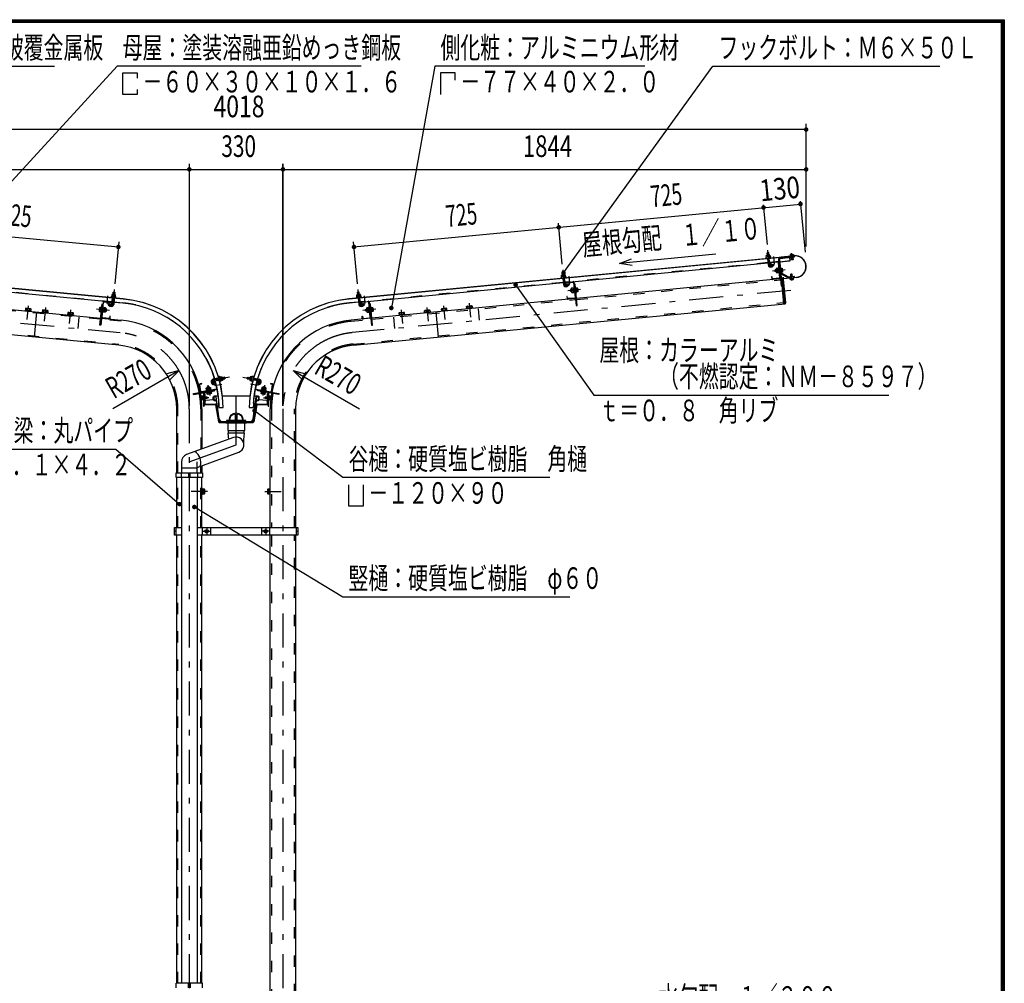
# Model space of a CAD drawing. Extents: x -21515 to 40927, y 700 to 28840.
# Drawn here: x 28735 to 40880, y 16961 to 28840 of the extents above; entities that cross this region are included whole.
import ezdxf
from ezdxf.enums import TextEntityAlignment as Align

# ---------------------------------------------------------------- set-up
doc = ezdxf.new("R2010")
doc.units = 0
doc.header["$LTSCALE"] = 70
doc.header["$MEASUREMENT"] = 0
doc.linetypes.add('CENTER2', pattern=[24, 12, -5, 2, -5])
doc.linetypes.add('DASHED2', pattern=[10, 4, -6])
for name, color, linetype in [('2-02BOLD', 7, 'CONTINUOUS'), ('2-12HIDDEN', 7, 'CONTINUOUS'), ('2-22CENTER', 7, 'CONTINUOUS'), ('2-42THIN', 7, 'CONTINUOUS'), ('2-52DIM', 7, 'CONTINUOUS'), ('F-F1PAPER', 7, 'CONTINUOUS')]:
    doc.layers.add(name, color=color, linetype=linetype)
doc.styles.get("Standard").update_dxf_attribs({"font": 'txt.shx', "bigfont": 'extfont.shx'})

msp = doc.modelspace()

# ---------------------------------------------------------------- linework, layer by layer
at = {"layer": '2-02BOLD', "color": 7, "linetype": 'Continuous', "ltscale": 0.5}
for p, q in [((30013, 25399), (24520, 25927)), ((24578, 25920), (30013, 25397)), ((32797, 25399), (38290, 25927)), ((38232, 25920), (32797, 25397)), ((37974, 25968), (37953, 25966)), ((37955, 25933), (37957, 25915)), ((37960, 25894), (37967, 25817)), ((37980, 25917), (37978, 25935)), ((37988, 25819), (37981, 25896)), ((38106, 25886), (38158, 25338)), ((38121, 25726), (38106, 25886)), ((38232, 25917), (38232, 25922)), ((38249, 25931), (38248, 25943)), ((38249, 25918), (38249, 25924)), ((38253, 25882), (38251, 25907)), ((38269, 25933), (38268, 25945)), ((38270, 25926), (38270, 25921)), ((35460, 25602), (37965, 25843)), ((37964, 25856), (37985, 25858)), ((37986, 25845), (38097, 25856)), ((38087, 25850), (38004, 25842)), ((38058, 25759), (38061, 25732)), ((38087, 25775), (38067, 25773)), ((38068, 25759), (38088, 25761)), ((38089, 25755), (38096, 25749)), ((38097, 25742), (38089, 25748)), ((38111, 25658), (38093, 25845)), ((38099, 25779), (38093, 25779)), ((38101, 25821), (38112, 25822)), ((38140, 25766), (38123, 25765)), ((35427, 25722), (35430, 25692)), ((35430, 25690), (35431, 25672)), ((35434, 25651), (35442, 25574)), ((35454, 25674), (35452, 25692)), ((35462, 25576), (35455, 25653)), ((38117, 25647), (35603, 25405)), ((38106, 25652), (38023, 25644)), ((38091, 25735), (38070, 25733)), ((38099, 25722), (38092, 25721)), ((38123, 25709), (38217, 25658)), ((38222, 25668), (38124, 25721)), ((38125, 25739), (38142, 25740)), ((38158, 25649), (38315, 25664)), ((38315, 25662), (38158, 25647)), ((38248, 25650), (38249, 25638)), ((38268, 25652), (38269, 25640)), ((29876, 25359), (27371, 25600)), ((32934, 25359), (35439, 25600)), ((35438, 25613), (35459, 25615)), ((35476, 25569), (35474, 25592)), ((35479, 25598), (35561, 25606)), ((35511, 25568), (35489, 25552)), ((35542, 25516), (35562, 25518)), ((35563, 25512), (35570, 25506)), ((35567, 25601), (35585, 25415)), ((35586, 25579), (35575, 25578)), ((35614, 25523), (35597, 25522)), ((27218, 25404), (29733, 25162)), ((29873, 25333), (29881, 25410)), ((29882, 25431), (29883, 25449)), ((29901, 25408), (29894, 25331)), ((29906, 25447), (29904, 25429)), ((32901, 25479), (32904, 25448)), ((32904, 25447), (32905, 25429)), ((32908, 25408), (32916, 25331)), ((32928, 25431), (32926, 25449)), ((32937, 25333), (32929, 25410)), ((35592, 25404), (33077, 25162)), ((35580, 25408), (35498, 25401)), ((35542, 25489), (35535, 25488)), ((35565, 25492), (35545, 25490)), ((35571, 25499), (35564, 25505)), ((35566, 25478), (35573, 25479)), ((35573, 25476), (35579, 25477)), ((35600, 25495), (35616, 25497)), ((28807, 25279), (28805, 25258)), ((28824, 25278), (28822, 25257)), ((28856, 25253), (28858, 25275)), ((29722, 25280), (29738, 25278)), ((29750, 25336), (29761, 25335)), ((29751, 25171), (29769, 25358)), ((29773, 25269), (29765, 25263)), ((29773, 25275), (29794, 25273)), ((29775, 25363), (29857, 25355)), ((29795, 25286), (29775, 25288)), ((29898, 25370), (29877, 25372)), ((30008, 25346), (29897, 25357)), ((32913, 25357), (32802, 25346)), ((32912, 25370), (32933, 25372)), ((33035, 25363), (32953, 25355)), ((32963, 25309), (32986, 25325)), ((33007, 25273), (33014, 25274)), ((33016, 25273), (33036, 25275)), ((33037, 25269), (33045, 25263)), ((33059, 25171), (33041, 25358)), ((33060, 25336), (33049, 25335)), ((33071, 25278), (33088, 25280)), ((33954, 25253), (33952, 25275)), ((33986, 25278), (33988, 25257)), ((34005, 25258), (34003, 25279)), ((34267, 25283), (34265, 25305)), ((34300, 25308), (34302, 25287)), ((34317, 25310), (34319, 25288)), ((34321, 25289), (34322, 25282)), ((28802, 25258), (28802, 25251)), ((28943, 25238), (28913, 24927)), ((29031, 25236), (29033, 25258)), ((29067, 25254), (29065, 25233)), ((29325, 25208), (29324, 25201)), ((29329, 25229), (29327, 25208)), ((29346, 25228), (29344, 25206)), ((29379, 25203), (29381, 25224)), ((29736, 25252), (29719, 25254)), ((29744, 25161), (29988, 25137)), ((29838, 25157), (29756, 25165)), ((29762, 25233), (29757, 25234)), ((29769, 25235), (29762, 25235)), ((29772, 25262), (29764, 25256)), ((29771, 25249), (29791, 25247)), ((29793, 25246), (29800, 25245)), ((33066, 25161), (32822, 25137)), ((32972, 25157), (33054, 25165)), ((33039, 25249), (33019, 25247)), ((33038, 25262), (33045, 25256)), ((33075, 25236), (33070, 25235)), ((33091, 25254), (33074, 25252)), ((33092, 25241), (33075, 25239)), ((33412, 25201), (33412, 25194)), ((33431, 25203), (33429, 25224)), ((33463, 25228), (33465, 25206)), ((33482, 25208), (33480, 25229)), ((33743, 25254), (33745, 25233)), ((33779, 25236), (33777, 25258)), ((33867, 25238), (33897, 24927)), ((33934, 25251), (33935, 25244)), ((31190, 24421), (31122, 24409)), ((31170, 24394), (31166, 24417)), ((31230, 24428), (31212, 24425)), ((31262, 24433), (31232, 24427)), ((31544, 24412), (31547, 24433)), ((31580, 24428), (31597, 24425)), ((31620, 24421), (31688, 24409)), ((31640, 24394), (31644, 24417)), ((30949, 24338), (30964, 24256)), ((30969, 24257), (30955, 24339)), ((30959, 24345), (30983, 24349)), ((31048, 24299), (31051, 24279)), ((31077, 24283), (31074, 24303)), ((31144, 24378), (31121, 24373)), ((31126, 24386), (31196, 24398)), ((31165, 24292), (31151, 24372)), ((31216, 24402), (31234, 24405)), ((31593, 24402), (31576, 24405)), ((31684, 24386), (31613, 24398)), ((31659, 24372), (31645, 24292)), ((31666, 24378), (31689, 24373)), ((31732, 24283), (31736, 24303)), ((31762, 24299), (31758, 24279)), ((31827, 24349), (31850, 24345)), ((31840, 24257), (31855, 24339)), ((31860, 24338), (31846, 24256)), ((31161, 24285), (30976, 24253)), ((30996, 24201), (30984, 24201)), ((30984, 24190), (30996, 24190)), ((30996, 24170), (30984, 24170)), ((31009, 24075), (31009, 24241)), ((31017, 24233), (31009, 24233)), ((31017, 24233), (31017, 24103)), ((31017, 24191), (31045, 24191)), ((31045, 24170), (31017, 24170)), ((31041, 24241), (31040, 24247)), ((31048, 24225), (31045, 24242)), ((31060, 24228), (31058, 24244)), ((31059, 24273), (31064, 24281)), ((31071, 24282), (31066, 24274)), ((31083, 24249), (31086, 24232)), ((31123, 24154), (31123, 24189)), ((31128, 24189), (31128, 24154)), ((31184, 24198), (31132, 24198)), ((31132, 24193), (31150, 24193)), ((31154, 24190), (31159, 24155)), ((31195, 23918), (31159, 24190)), ((31573, 24198), (31237, 24198)), ((31614, 23918), (31651, 24190)), ((31678, 24198), (31626, 24198)), ((31649, 24285), (31834, 24253)), ((31656, 24190), (31651, 24155)), ((31659, 24193), (31678, 24193)), ((31681, 24189), (31681, 24154)), ((31687, 24154), (31687, 24189)), ((31726, 24249), (31723, 24232)), ((31738, 24282), (31744, 24274)), ((31751, 24273), (31745, 24281)), ((31752, 24244), (31749, 24228)), ((31765, 24191), (31792, 24191)), ((31769, 24241), (31770, 24247)), ((31808, 24075), (31808, 24240)), ((31814, 24190), (31826, 24190)), ((31826, 24170), (31814, 24170)), ((30996, 24158), (31001, 24158)), ((31019, 24101), (31148, 24101)), ((31148, 24093), (31019, 24093)), ((31123, 24153), (31031, 24145)), ((31155, 24151), (31132, 24151)), ((31132, 24145), (31157, 24145)), ((31150, 24091), (31187, 23883)), ((31195, 23884), (31158, 24093)), ((31160, 24142), (31193, 23898)), ((31193, 24059), (31246, 24059)), ((31564, 24059), (31617, 24059)), ((31615, 23884), (31652, 24093)), ((31650, 24142), (31617, 23898)), ((31660, 24091), (31623, 23883)), ((31653, 24145), (31678, 24145)), ((31678, 24151), (31655, 24151)), ((31662, 24101), (31791, 24101)), ((31791, 24093), (31662, 24093)), ((31779, 24145), (31687, 24153)), ((30671, 23254), (30671, 24041)), ((30983, 24041), (30983, 23548)), ((31391, 23968), (31391, 23909)), ((31419, 23909), (31419, 23968)), ((31826, 22578), (31826, 24041)), ((32138, 24041), (32138, 22578)), ((31613, 23883), (31196, 23883)), ((31196, 23875), (31279, 23875)), ((31230, 23888), (31580, 23888)), ((31279, 23883), (31279, 23872)), ((31300, 23872), (31300, 23777)), ((31524, 23888), (31524, 23899)), ((31524, 23888), (31524, 23899)), ((31531, 23875), (31613, 23875)), ((31372, 23689), (30794, 23479)), ((31309, 23743), (31309, 23777)), ((31501, 23777), (31501, 23743)), ((30924, 23321), (31438, 23508)), ((30731, 23389), (30731, 23254)), ((30924, 23254), (30924, 23389)), ((30983, 23343), (30983, 23254)), ((30671, 22578), (30671, 23198)), ((30726, 23254), (30726, 23198)), ((30924, 23310), (30731, 23310)), ((30731, 23198), (30731, 16961)), ((30817, 23254), (30817, 23198)), ((30817, 23226), (30838, 23226)), ((30838, 23198), (30838, 23254)), ((30924, 23198), (30924, 16961)), ((30929, 23254), (30929, 23198)), ((30983, 22578), (30983, 23198)), ((30990, 22986), (30983, 22986)), ((30990, 23040), (31012, 23040)), ((31012, 23006), (30990, 23006)), ((31012, 22989), (30990, 22989)), ((31798, 23057), (31819, 23057)), ((31798, 23040), (31819, 23040)), ((31819, 23006), (31798, 23006)), ((31819, 23060), (31826, 23060)), ((30666, 22533), (30645, 22533)), ((30666, 22487), (30666, 22578)), ((30671, 16961), (30671, 22487)), ((30983, 16961), (30983, 22487)), ((30989, 22487), (30989, 22578)), ((31094, 22487), (31094, 22578)), ((31716, 22578), (31716, 22487)), ((31821, 22487), (31821, 22578)), ((31826, 15764), (31826, 22487)), ((32138, 22487), (32138, 15764)), ((32144, 22578), (32144, 22487)), ((32144, 22533), (32165, 22533)), ((30817, 16905), (30817, 16961)), ((30838, 16961), (30838, 16905))]:
    msp.add_line(p, q, dxfattribs=at)
at = {"layer": '2-02BOLD', "color": 7, "linetype": 'Continuous'}
for p, q in [((30989, 16961), (30666, 16961)), ((30666, 16905), (30666, 16961)), ((30989, 16905), (30989, 16961))]:
    msp.add_line(p, q, dxfattribs=at)
for points in [[(37996, 25919), (37997, 25913), (37941, 25908), (37941, 25914), (37996, 25919)], [(37946, 25914), (37944, 25932), (37947, 25934), (37986, 25938), (37989, 25936), (37991, 25918)], [(37977, 25937), (37974, 25968), (37972, 25969), (37955, 25967), (37953, 25966), (37956, 25935)], [(38094, 25885), (38126, 25560), (38137, 25561)], [(38109, 25856), (38237, 25868), (38233, 25906)], [(38111, 25905), (38288, 25922), (38289, 25911), (38112, 25894)], [(38290, 25929), (38127, 25914), (38127, 25912)], [(38240, 25944), (38237, 25942), (38239, 25930)], [(38237, 25930), (38237, 25924), (38281, 25928), (38281, 25934), (38237, 25930)], [(38240, 25944), (38274, 25947), (38278, 25946), (38279, 25934)], [(38271, 25909), (38274, 25884), (38271, 25880), (38257, 25879), (38253, 25882), (38274, 25884)], [(37999, 25836), (38002, 25812), (37996, 25811), (37994, 25835)], [(38003, 25813), (38025, 25828), (38037, 25811), (38015, 25795)], [(38068, 25732), (38061, 25732), (38055, 25736), (38054, 25754), (38058, 25759), (38065, 25760)], [(38067, 25773), (38065, 25768), (38069, 25724), (38072, 25720), (38092, 25722)], [(38092, 25721), (38087, 25776), (38094, 25776)], [(38093, 25779), (38099, 25719), (38105, 25720)], [(38121, 25722), (38127, 25722), (38121, 25781), (38116, 25781)], [(38122, 25778), (38138, 25779), (38141, 25776), (38145, 25732), (38143, 25727), (38127, 25726)], [(29958, 24827), (24634, 25339), (24664, 25650), (24681, 25648)], [(32852, 24827), (38176, 25339), (38146, 25650), (38129, 25648)], [(35470, 25676), (35471, 25670), (35415, 25665), (35415, 25670), (35470, 25676)], [(35420, 25671), (35418, 25689), (35421, 25691), (35460, 25694), (35463, 25693), (35465, 25675)], [(35451, 25694), (35448, 25724), (35427, 25722), (35429, 25724), (35446, 25726), (35448, 25724)], [(38017, 25649), (38015, 25672), (38009, 25672), (38012, 25648)], [(38176, 25339), (38185, 25351), (38157, 25640), (38146, 25650)], [(38152, 25652), (38151, 25668), (38152, 25668), (38154, 25652)], [(38228, 25656), (38292, 25662), (38291, 25674), (38226, 25667)], [(38236, 25649), (38235, 25655), (38279, 25659), (38279, 25653), (38236, 25649)], [(38242, 25636), (38239, 25637), (38238, 25649)], [(38242, 25636), (38276, 25639), (38279, 25641), (38278, 25653)], [(38266, 25671), (38263, 25701), (38260, 25704), (38246, 25703), (38243, 25699)], [(38263, 25701), (38243, 25699), (38245, 25669)], [(35468, 25592), (35470, 25568), (35476, 25569)], [(35477, 25569), (35499, 25585), (35511, 25568)], [(35530, 25493), (35528, 25511), (35533, 25516)], [(35530, 25493), (35535, 25488), (35533, 25516), (35540, 25517)], [(35561, 25531), (35541, 25529), (35539, 25525)], [(35539, 25525), (35543, 25481), (35546, 25477), (35566, 25479)], [(35568, 25533), (35561, 25532), (35566, 25478)], [(35573, 25476), (35568, 25535), (35573, 25536)], [(35572, 25602), (35600, 25317), (35611, 25318), (35586, 25579)], [(35596, 25478), (35601, 25479), (35595, 25538), (35590, 25538)], [(35596, 25535), (35613, 25536), (35615, 25532), (35620, 25488), (35618, 25484), (35601, 25482)], [(29865, 25432), (29865, 25427), (29920, 25422), (29921, 25427), (29865, 25432)], [(29916, 25428), (29917, 25445), (29914, 25448), (29875, 25451), (29872, 25450), (29870, 25432)], [(29884, 25450), (29887, 25481), (29908, 25479), (29905, 25448)], [(29887, 25481), (29889, 25483), (29907, 25481), (29908, 25479)], [(32945, 25432), (32889, 25427), (32889, 25422), (32945, 25427), (32945, 25432)], [(32894, 25428), (32892, 25445), (32895, 25448), (32934, 25451), (32938, 25450), (32939, 25432)], [(32925, 25450), (32922, 25481), (32920, 25483), (32903, 25481), (32901, 25479), (32922, 25481)], [(35492, 25406), (35489, 25429), (35484, 25429), (35486, 25405)], [(28873, 25252), (28875, 25273), (28870, 25277), (28812, 25282), (28807, 25279)], [(29740, 25291), (29723, 25293), (29720, 25289), (29716, 25245), (29718, 25241), (29735, 25239)], [(29763, 25359), (29736, 25074), (29724, 25075), (29750, 25336)], [(29740, 25235), (29734, 25236), (29740, 25295), (29746, 25294)], [(29762, 25233), (29768, 25292), (29762, 25293)], [(29768, 25290), (29775, 25289), (29769, 25235)], [(29795, 25286), (29797, 25282), (29793, 25238), (29790, 25234), (29770, 25236)], [(29796, 25274), (29803, 25273), (29800, 25245), (29806, 25250), (29808, 25267), (29803, 25273)], [(29859, 25326), (29836, 25342), (29824, 25325), (29846, 25309)], [(29862, 25349), (29860, 25325), (29865, 25325), (29868, 25349)], [(32948, 25349), (32950, 25325), (32944, 25325), (32942, 25349)], [(32986, 25325), (32973, 25342), (32951, 25326)], [(33016, 25246), (33009, 25245), (33004, 25250), (33002, 25267), (33007, 25273), (33009, 25245)], [(33035, 25288), (33015, 25286), (33013, 25282), (33017, 25238), (33020, 25234), (33040, 25236)], [(33047, 25235), (33040, 25235), (33035, 25289), (33042, 25290)], [(33047, 25293), (33042, 25292), (33048, 25233), (33053, 25234)], [(33047, 25359), (33074, 25074), (33085, 25075), (33060, 25336)], [(33075, 25236), (33070, 25295), (33064, 25294)], [(33070, 25291), (33087, 25293), (33090, 25289), (33094, 25245), (33092, 25241)], [(34003, 25279), (33997, 25282), (33940, 25277), (33935, 25273), (33937, 25252)], [(34250, 25282), (34248, 25303), (34253, 25307), (34311, 25312), (34317, 25310)], [(34321, 25289), (34248, 25282), (34249, 25275)], [(28802, 25258), (28875, 25251), (28875, 25244)], [(29011, 25231), (29011, 25238), (29085, 25231), (29084, 25224)], [(29082, 25232), (29084, 25253), (29079, 25256), (29022, 25262), (29016, 25259), (29014, 25238)], [(29325, 25208), (29398, 25201), (29397, 25194)], [(29396, 25201), (29398, 25223), (29393, 25226), (29335, 25232), (29329, 25229)], [(29850, 25162), (29852, 25186), (29846, 25186), (29844, 25162)], [(32960, 25162), (32958, 25186), (32963, 25186), (32966, 25162)], [(33480, 25229), (33475, 25232), (33417, 25226), (33412, 25223), (33414, 25201)], [(33412, 25201), (33485, 25208), (33486, 25201)], [(33799, 25231), (33798, 25238), (33725, 25231), (33726, 25224)], [(33728, 25232), (33726, 25253), (33731, 25256), (33788, 25262), (33794, 25259), (33796, 25238)], [(33934, 25251), (34007, 25258), (34008, 25251)], [(31219, 24386), (31214, 24385), (31204, 24440), (31209, 24441), (31219, 24386)], [(31210, 24436), (31228, 24439), (31230, 24436), (31237, 24397), (31236, 24394), (31218, 24391)], [(31236, 24406), (31266, 24412), (31267, 24414), (31264, 24431), (31262, 24433), (31266, 24412)], [(31574, 24406), (31544, 24412), (31542, 24414), (31545, 24431), (31547, 24433), (31578, 24427)], [(31599, 24436), (31582, 24439), (31579, 24436), (31573, 24397), (31574, 24394), (31591, 24391)], [(31591, 24386), (31596, 24385), (31606, 24440), (31600, 24441), (31591, 24386)], [(30983, 24349), (30982, 24355), (30959, 24351)], [(31039, 24276), (31035, 24296), (31039, 24300), (31082, 24307), (31087, 24306), (31090, 24286)], [(31073, 24313), (31067, 24317), (31050, 24314), (31045, 24308)], [(31074, 24306), (31073, 24313), (31045, 24308), (31047, 24301)], [(31121, 24373), (31139, 24352), (31121, 24337), (31103, 24358)], [(31121, 24373), (31120, 24379), (31143, 24383)], [(31689, 24373), (31690, 24379), (31666, 24383)], [(31707, 24358), (31689, 24337), (31671, 24352), (31689, 24373)], [(31771, 24276), (31775, 24296), (31771, 24300), (31728, 24307), (31723, 24306), (31719, 24286)], [(31736, 24306), (31737, 24313), (31764, 24308), (31763, 24301)], [(31737, 24313), (31743, 24317), (31760, 24314), (31764, 24308)], [(31851, 24351), (31828, 24355), (31827, 24349)], [(30880, 24219), (30878, 24230), (31162, 24280)], [(30880, 24219), (31138, 24264), (31137, 24275)], [(30984, 24201), (30982, 24197), (30982, 24163), (30984, 24160), (30996, 24160)], [(30996, 24158), (30996, 24202), (31001, 24202)], [(31001, 24240), (31001, 24075), (31009, 24075)], [(31037, 24263), (31036, 24269), (31095, 24279), (31096, 24274)], [(31093, 24279), (31091, 24286), (31038, 24276), (31039, 24269)], [(31041, 24241), (31100, 24252), (31099, 24257)], [(31045, 24191), (31045, 24170), (31048, 24173), (31048, 24187), (31045, 24191)], [(31096, 24251), (31099, 24235), (31096, 24231), (31052, 24224), (31048, 24225)], [(31648, 24280), (31932, 24230), (31930, 24219), (31671, 24264), (31673, 24275)], [(31769, 24241), (31710, 24252), (31711, 24257)], [(31713, 24251), (31710, 24235), (31714, 24231), (31758, 24224)], [(31772, 24263), (31773, 24269), (31715, 24279), (31714, 24274)], [(31717, 24279), (31718, 24286), (31772, 24276), (31771, 24269)], [(31758, 24224), (31762, 24225), (31765, 24242)], [(31792, 24170), (31765, 24170), (31765, 24191), (31762, 24187), (31762, 24173), (31765, 24170)], [(31792, 24103), (31792, 24233), (31800, 24233)], [(31800, 24241), (31800, 24075), (31808, 24075)], [(31808, 24202), (31814, 24202), (31814, 24158), (31808, 24158)], [(31814, 24160), (31826, 24160), (31828, 24163), (31828, 24197), (31826, 24201), (31814, 24201)], [(31279, 23872), (31531, 23872), (31531, 23883)], [(31524, 23899), (31286, 23899), (31286, 23888)], [(31300, 23777), (31510, 23777), (31510, 23872)], [(31501, 23599), (31501, 23666), (31508, 23743), (31302, 23743), (31309, 23666)], [(30989, 23254), (30989, 23198), (30666, 23198), (30666, 23254), (30989, 23254)], [(30990, 22986), (30990, 23060), (30983, 23060)], [(30990, 23057), (31012, 23057), (31015, 23052), (31015, 22994), (31012, 22989)], [(31819, 22989), (31798, 22989), (31795, 22994), (31795, 23052), (31798, 23057)], [(31819, 23060), (31819, 22986), (31826, 22986)], [(30731, 22487), (30645, 22487), (30645, 22578), (30731, 22578)], [(30924, 22578), (32165, 22578), (32165, 22487), (30924, 22487)], [(31023, 22523), (31041, 22513), (31058, 22523), (31058, 22543), (31041, 22553), (31023, 22543), (31023, 22523)], [(31786, 22543), (31769, 22553), (31751, 22543), (31751, 22523), (31769, 22513), (31786, 22523), (31786, 22543)]]:
    msp.add_lwpolyline(points, dxfattribs=at)
for centre, radius in [((31041, 22533), 21.9), ((31041, 22533), 17.2), ((31769, 22533), 21.9), ((31769, 22533), 17.2)]:
    msp.add_circle(centre, radius, dxfattribs=at)
for centre, radius, start, end in [((37945, 25901), 7, 95.4994, 275.4994), ((37950, 25924), 10.1, 61.1158, 121.1158), ((37970, 25898), 37.6, 77.912, 113.088), ((37984, 25927), 10.1, 69.8843, 129.8843), ((37994, 25906), 7, 275.5002, 455.5002), ((38113, 25887), 18.2, 95.5, 185.5), ((38113, 25887), 7, 95.5, 185.5), ((38243, 25936), 8.11, 56.9164, 95.4478), ((38260, 25916), 29.8, 75.6187, 115.2792), ((38273, 25939), 8.11, 95.4478, 133.9941), ((38302, 25796), 134, 275.5, 455.5), ((38302, 25796), 132, 275.5, 455.5), ((37997, 25820), 30.2, 185.5, 305.5), ((37997, 25820), 9.19, 185.5, 305.5), ((38005, 25836), 11.2, 95.4988, 185.4986), ((38005, 25836), 5.6, 95.4988, 185.4908), ((38075, 25767), 10.1, 185.5009, 226.2278), ((38103, 25750), 36.6, 164.4755, 206.5264), ((38087, 25844), 11.2, 5.5027, 95.5027), ((38087, 25844), 5.6, 5.5027, 95.5027), ((38131, 25772), 10.1, 324.7741, 365.5009), ((38107, 25750), 36.6, 344.4755, 386.5264), ((35419, 25658), 7, 95.4994, 275.4994), ((35425, 25681), 10.1, 61.1158, 121.1158), ((35444, 25655), 37.6, 77.912, 113.088), ((35459, 25684), 10.1, 69.8843, 129.8843), ((35468, 25663), 7, 275.5002, 455.5002), ((38023, 25649), 11.2, 185.4979, 275.5005), ((38023, 25649), 5.6, 185.4908, 275.5005), ((38079, 25728), 10.1, 144.7741, 185.5009), ((38105, 25657), 5.6, 275.5116, 365.5027), ((38105, 25657), 11.2, 275.5116, 365.5027), ((38127, 25726), 6.3, 226.241, 241.794), ((38135, 25733), 10.1, 5.5009, 46.2278), ((38157, 25652), 5.25, 185.5, 275.5), ((38157, 25652), 3.5, 185.5, 275.5), ((38226, 25674), 18.2, 241.8121, 275.5), ((38226, 25674), 7, 241.8155, 275.5), ((38243, 25644), 8.11, 275.4478, 313.9941), ((38256, 25667), 29.8, 255.6187, 295.2792), ((38273, 25647), 8.11, 236.9164, 275.4478), ((35472, 25577), 30.2, 185.5, 305.5), ((35472, 25577), 9.19, 185.5, 305.5), ((35479, 25593), 11.2, 95.4988, 185.4986), ((35479, 25593), 5.6, 95.4988, 185.4908), ((35549, 25524), 10.1, 185.5009, 226.2278), ((35577, 25506), 36.6, 164.4755, 206.5264), ((35561, 25601), 11.2, 5.5027, 95.5027), ((35561, 25601), 5.6, 5.5027, 95.5027), ((35606, 25529), 10.1, 324.7741, 365.5009), ((35581, 25507), 36.6, 344.4755, 386.5264), ((29867, 25420), 7, 84.4998, 264.4998), ((29877, 25441), 10.1, 50.1157, 110.1157), ((29891, 25412), 37.6, 66.912, 102.088), ((29911, 25438), 10.1, 58.8842, 118.8842), ((29916, 25415), 7, 264.5006, 444.5006), ((29882, 24041), 1363, 0.73, 84.5), ((29882, 24041), 1362, 0.7309, 84.5), ((32927, 24041), 1363, 95.5, 179.27), ((32927, 24041), 1362, 95.5, 179.2691), ((32894, 25415), 7, 95.4994, 275.4994), ((32899, 25438), 10.1, 61.1158, 121.1158), ((32918, 25412), 37.6, 77.912, 113.088), ((32933, 25441), 10.1, 69.8843, 129.8843), ((32942, 25420), 7, 275.5002, 455.5002), ((35497, 25406), 11.2, 185.4979, 275.5005), ((35497, 25406), 5.6, 185.4908, 275.5005), ((35553, 25484), 10.1, 144.7741, 185.5009), ((35579, 25414), 5.6, 275.5116, 365.5027), ((35579, 25414), 11.2, 275.5116, 365.5027), ((35609, 25490), 10.1, 5.5009, 46.2278), ((28814, 25269), 13.2, 44.0688, 84.5), ((28837, 25231), 48.2, 63.6357, 105.3643), ((28866, 25264), 13.2, 84.5, 124.9283), ((29755, 25264), 36.6, 153.4736, 195.5245), ((29730, 25286), 10.1, 174.4991, 215.2259), ((29774, 25358), 11.2, 84.4973, 174.4973), ((29774, 25358), 5.6, 84.4973, 174.4973), ((29758, 25263), 36.6, 333.4736, 375.5245), ((29787, 25280), 10.1, 313.7722, 354.4991), ((29864, 25334), 30.2, 234.5, 354.5), ((29856, 25350), 5.6, 354.5092, 444.5012), ((29856, 25350), 11.2, 354.5014, 444.5012), ((29864, 25334), 9.19, 234.5, 354.5), ((29882, 24041), 1311, 16.4324, 84.5), ((32927, 24041), 1311, 95.5, 163.5676), ((32946, 25334), 30.2, 185.5, 305.5), ((32946, 25334), 9.19, 185.5, 305.5), ((32953, 25350), 11.2, 95.4988, 185.4986), ((32953, 25350), 5.6, 95.4988, 185.4908), ((33023, 25280), 10.1, 185.5009, 226.2278), ((33051, 25263), 36.6, 164.4755, 206.5264), ((33036, 25358), 11.2, 5.5027, 95.5027), ((33036, 25358), 5.6, 5.5027, 95.5027), ((33080, 25286), 10.1, 324.7741, 365.5009), ((33055, 25264), 36.6, 344.4755, 386.5264), ((33944, 25264), 13.2, 55.0717, 95.5), ((33973, 25231), 48.2, 74.6357, 116.3643), ((33995, 25269), 13.2, 95.5, 135.9312), ((34258, 25294), 13.2, 55.0717, 95.5), ((34287, 25262), 48.2, 74.6357, 116.3643), ((34309, 25299), 13.2, 95.5, 135.9312), ((29023, 25248), 13.2, 44.0688, 84.5), ((29046, 25211), 48.2, 63.6357, 105.3643), ((29075, 25244), 13.2, 84.5, 124.9283), ((29337, 25218), 13.2, 44.0688, 84.5), ((29359, 25181), 48.2, 63.6357, 105.3643), ((29388, 25213), 13.2, 84.5, 124.9283), ((29726, 25247), 10.1, 133.7722, 174.4991), ((29756, 25171), 11.2, 174.4973, 264.4884), ((29756, 25171), 5.6, 174.4973, 264.4884), ((29783, 25241), 10.1, 354.4991, 395.2259), ((29838, 25163), 11.2, 264.4995, 354.5021), ((29838, 25163), 5.6, 264.4995, 354.5092), ((32971, 25163), 11.2, 185.4979, 275.5005), ((32971, 25163), 5.6, 185.4908, 275.5005), ((33027, 25241), 10.1, 144.7741, 185.5009), ((33054, 25171), 5.6, 275.5116, 365.5027), ((33054, 25171), 11.2, 275.5116, 365.5027), ((33084, 25247), 10.1, 5.5009, 46.2278), ((33422, 25213), 13.2, 55.0717, 95.5), ((33451, 25181), 48.2, 74.6357, 116.3643), ((33473, 25218), 13.2, 95.5, 135.9312), ((33735, 25244), 13.2, 55.0717, 95.5), ((33764, 25211), 48.2, 74.6357, 116.3643), ((33786, 25248), 13.2, 95.5, 135.9312), ((29882, 24041), 1101, 10.6531, 84.5), ((32927, 24041), 1101, 95.5, 169.3467), ((29882, 24041), 789, 0, 84.5), ((32927, 24041), 789, 95.5, 180), ((31196, 24435), 8.33, 10.0147, 190.0147), ((31221, 24432), 10.1, 335.6232, 395.6232), ((31197, 24410), 37.6, 352.4195, 387.5955), ((31613, 24410), 37.6, 152.4045, 187.5805), ((31589, 24432), 10.1, 144.3768, 204.3768), ((31613, 24435), 8.33, 349.9853, 529.9853), ((30960, 24339), 11.2, 100.0031, 190.0021), ((30960, 24339), 5.6, 100.0065, 190.0065), ((31043, 24290), 10.1, 59.2759, 100.0027), ((31067, 24267), 36.6, 78.9745, 121.0254), ((31082, 24297), 10.1, 100.0027, 140.7296), ((31127, 24378), 31.5, 99.9985, 220.0009), ((31127, 24378), 7.87, 100.0025, 220.0025), ((31145, 24372), 11.2, 75.3463, 100.002), ((31145, 24372), 5.6, 14.6799, 100.0068), ((29882, 24041), 1311, 0.7592, 15.3943), ((31160, 24291), 5.6, 280.0065, 370.0065), ((31207, 24387), 5.89, 190.0077, 370.0077), ((31227, 24398), 10.1, 344.3918, 404.3918), ((31583, 24398), 10.1, 135.6082, 195.6082), ((31602, 24387), 5.89, 169.9923, 349.9923), ((32927, 24041), 1311, 164.6057, 179.2408), ((31650, 24291), 5.6, 169.9935, 259.9935), ((31665, 24372), 5.6, 79.9932, 165.3201), ((31665, 24372), 11.2, 79.998, 104.6537), ((31683, 24378), 7.87, 319.9975, 439.9975), ((31683, 24378), 31.5, 319.9991, 440.0015), ((31728, 24297), 10.1, 39.2704, 79.9973), ((31743, 24267), 36.6, 58.9746, 101.0255), ((31767, 24290), 10.1, 79.9973, 120.7241), ((31849, 24339), 5.6, 349.9935, 439.9935), ((31849, 24339), 11.2, 349.9979, 439.9969), ((30975, 24258), 11.2, 190.011, 280.0021), ((29882, 24041), 1101, 7.7531, 10.0701), ((29882, 24041), 1101, 0, 10.0701), ((30975, 24258), 5.6, 190.0154, 280.0065), ((31025, 24197), 52.5, 187.7527, 213.9348), ((30990, 24195), 8.11, 180, 218.5314), ((31012, 24180), 29.8, 160.1687, 199.8291), ((30990, 24165), 8.11, 141.4538, 180), ((31053, 24234), 10.1, 280.0027, 320.7296), ((31067, 24264), 36.6, 258.9745, 301.0254), ((31091, 24241), 10.1, 239.2759, 280.0027), ((31132, 24189), 8.75, 90, 180), ((31132, 24189), 3.5, 90, 180), ((31150, 24189), 8.75, 7.602, 90), ((31150, 24189), 3.5, 7.6042, 90), ((31160, 24291), 11.2, 280.0022, 340.3739), ((31650, 24291), 11.2, 199.6261, 259.9978), ((31659, 24189), 8.75, 90, 172.398), ((31659, 24189), 3.5, 90, 172.3958), ((31678, 24189), 8.75, 0, 90), ((31678, 24189), 3.5, 0, 90), ((31718, 24241), 10.1, 259.9973, 300.7241), ((31742, 24264), 36.6, 238.9746, 281.0255), ((31757, 24234), 10.1, 219.2704, 259.9973), ((32927, 24041), 1101, 169.9299, 180), ((31820, 24195), 8.11, 321.4686, 360), ((31798, 24180), 29.8, 340.1709, 379.8313), ((31820, 24165), 8.11, 0, 38.5462), ((31784, 24197), 52.5, 326.0652, 352.2473), ((31835, 24258), 11.2, 259.9979, 349.989), ((31835, 24258), 5.6, 259.9935, 349.9846), ((32927, 24041), 1101, 169.9299, 172.2469), ((31025, 24197), 52.5, 224.4574, 242.8527), ((31019, 24103), 9.8, 180, 270), ((31025, 24197), 52.5, 261.3939, 276.4484), ((31019, 24103), 1.75, 180, 270), ((31132, 24154), 8.75, 180, 270), ((31132, 24154), 3.5, 180, 270), ((31148, 24091), 9.8, 10.0001, 90), ((31148, 24091), 1.75, 10.0002, 90), ((31155, 24154), 3.5, 270, 367.6016), ((31157, 24142), 3.5, 7.6042, 90), ((31653, 24142), 3.5, 90, 172.3958), ((31655, 24154), 3.5, 172.3984, 270), ((31662, 24091), 9.8, 90, 169.9999), ((31662, 24091), 1.75, 90, 169.9998), ((31678, 24154), 3.5, 270, 360), ((31678, 24154), 8.75, 270, 360), ((31784, 24197), 52.5, 263.5516, 278.6061), ((31791, 24103), 1.75, 270, 360), ((31791, 24103), 9.8, 270, 360), ((31784, 24197), 52.5, 297.1473, 315.5426), ((31405, 23899), 91, 0, 180), ((31405, 23899), 84, 109.4712, 180), ((31380, 23968), 10.5, 0, 109.4749), ((31429, 23968), 10.5, 70.5251, 180), ((31405, 23899), 84, 0, 70.5288), ((31196, 23885), 9.8, 190, 270), ((31210, 23900), 17.5, 187.6031, 270), ((31230, 23923), 35, 187.6029, 270), ((31196, 23885), 1.75, 190.0002, 270), ((31380, 23909), 10.5, 270, 360), ((31429, 23909), 10.5, 180, 270), ((31580, 23923), 35, 270, 352.3971), ((31600, 23900), 17.5, 270, 352.3969), ((31613, 23885), 1.75, 270, 349.9998), ((31613, 23885), 9.8, 270, 350), ((31405, 23599), 96.2, 289.999, 470.0006), ((30827, 23389), 96.2, 110.0018, 180), ((30814, 23384), 155, 341.6092, 418.3959), ((31002, 23049), 13.2, 319.5688, 360), ((30967, 23023), 48.2, 339.1357, 380.8643), ((31002, 22997), 13.2, 0, 40.4283), ((31808, 23049), 13.2, 180, 220.4312), ((31843, 23023), 48.2, 159.1357, 200.8643), ((31808, 22997), 13.2, 139.5717, 180)]:
    msp.add_arc(centre, radius, start, end, dxfattribs=at)
at = {"layer": '2-12HIDDEN', "color": 3, "linetype": 'DASHED2', "ltscale": 0.5}
for p, q in [((38108, 25857), (38237, 25870)), ((37965, 25845), (35460, 25604)), ((38097, 25858), (37986, 25847)), ((35604, 25390), (38119, 25633)), ((29876, 25361), (27371, 25602)), ((35439, 25602), (32934, 25361)), ((29731, 25147), (27217, 25389)), ((33078, 25147), (35593, 25389)), ((24653, 25352), (29959, 24841)), ((29897, 25359), (30008, 25348)), ((32913, 25359), (32802, 25348)), ((32850, 24841), (38157, 25352)), ((34391, 25274), (34418, 24992)), ((29464, 25173), (29437, 24892)), ((29986, 25123), (29743, 25146)), ((32823, 25123), (33067, 25146)), ((33346, 25173), (33373, 24892)), ((30686, 23254), (30686, 24041)), ((30969, 24041), (30969, 23543)), ((31841, 24041), (31841, 22578)), ((32124, 22578), (32124, 24041)), ((30969, 23254), (30969, 23338)), ((30686, 22578), (30686, 23198)), ((30969, 22578), (30969, 23198)), ((30686, 16961), (30686, 22487)), ((30969, 16961), (30969, 22487)), ((31841, 22487), (31841, 15764)), ((32124, 15764), (32124, 22487))]:
    msp.add_line(p, q, dxfattribs=at)
at = {"layer": '2-12HIDDEN', "color": 3, "linetype": 'DASHED2'}
for centre, radius, start, end in [((29882, 24041), 1313, 16.4238, 84.5), ((32927, 24041), 1313, 95.5, 163.5762), ((29882, 24041), 1086, 10.662, 84.5), ((32927, 24041), 1086, 95.5, 169.3379), ((29882, 24041), 804, 0, 84.5), ((32927, 24041), 804, 95.5, 180), ((29882, 24041), 1313, 0.7582, 15.3871), ((32927, 24041), 1313, 164.6129, 179.2418), ((29882, 24041), 1086, 0, 10.071), ((32927, 24041), 1086, 169.929, 180)]:
    msp.add_arc(centre, radius, start, end, dxfattribs=at)
at = {"layer": '2-22CENTER', "color": 3, "linetype": 'CENTER2', "ltscale": 0.5}
for p, q in [((37960, 25998), (37978, 25818)), ((38047, 25828), (38038, 25921)), ((38264, 25876), (38256, 25960)), ((35435, 25755), (35452, 25575)), ((38009, 25804), (38042, 25828)), ((38178, 25757), (38020, 25742)), ((35521, 25585), (35512, 25678)), ((38260, 25623), (38252, 25707)), ((29901, 25512), (29884, 25332)), ((32926, 25332), (32909, 25512)), ((35483, 25561), (35517, 25585)), ((35652, 25514), (35494, 25498)), ((24562, 25503), (29973, 24982)), ((29814, 25342), (29823, 25434)), ((38248, 25503), (32837, 24982)), ((32996, 25342), (32987, 25434)), ((28828, 25143), (28845, 25314)), ((29054, 25294), (29037, 25123)), ((29351, 25093), (29367, 25264)), ((29842, 25255), (29683, 25271)), ((29819, 25341), (29853, 25318)), ((32957, 25318), (32991, 25341)), ((33127, 25271), (32968, 25255)), ((33459, 25093), (33443, 25264)), ((33756, 25294), (33773, 25123)), ((33982, 25143), (33965, 25314)), ((34279, 25344), (34295, 25174)), ((31323, 24433), (31124, 24397)), ((31487, 24433), (31686, 24397)), ((31055, 24336), (31078, 24206)), ((31112, 24365), (31139, 24334)), ((31141, 24329), (31228, 24345)), ((31669, 24329), (31582, 24345)), ((31698, 24365), (31671, 24334)), ((31755, 24336), (31732, 24206)), ((31066, 24180), (30964, 24180)), ((31744, 24180), (31846, 24180)), ((30987, 24156), (31023, 24156)), ((31822, 24156), (31786, 24156)), ((30827, 24041), (30827, 13419)), ((31982, 24041), (31982, 13419)), ((31050, 23023), (30850, 23023)), ((31760, 23023), (31959, 23023)), ((30997, 22533), (31085, 22533)), ((31041, 22577), (31041, 22489)), ((31813, 22533), (31725, 22533)), ((31769, 22577), (31769, 22489))]:
    msp.add_line(p, q, dxfattribs=at)
at = {"layer": '2-22CENTER', "color": 3, "linetype": 'CENTER2'}
msp.add_lwpolyline([(30827, 23389), (31405, 23599), (31405, 24198)], dxfattribs=at)
for centre, radius, start, end in [((37997, 25820), 19.7, 185.5, 305.5), ((35472, 25577), 19.7, 185.5, 305.5), ((29864, 25334), 19.7, 234.5, 354.5), ((32946, 25334), 19.7, 185.5, 305.5), ((29882, 24041), 945, 0, 84.5), ((32927, 24041), 945, 95.5, 180), ((31127, 24378), 19.7, 100.0024, 220), ((31683, 24378), 19.7, 320, 439.9976)]:
    msp.add_arc(centre, radius, start, end, dxfattribs=at)
at = {"layer": '2-42THIN', "color": 4, "linetype": 'Continuous', "ltscale": 0.5}
for p, q in [((37958, 25935), (37955, 25967)), ((37972, 25969), (37975, 25937)), ((37983, 25858), (37979, 25896)), ((38252, 25924), (38252, 25919)), ((38253, 25908), (38256, 25880)), ((38268, 25920), (38267, 25925)), ((38271, 25881), (38269, 25909)), ((37985, 25852), (37983, 25858)), ((38066, 25757), (38055, 25756)), ((35432, 25692), (35429, 25724)), ((35446, 25726), (35449, 25693)), ((38057, 25735), (38068, 25736)), ((38248, 25669), (38245, 25702)), ((38260, 25703), (38263, 25671)), ((35540, 25513), (35529, 25512)), ((29879, 25372), (29882, 25409)), ((29889, 25483), (29886, 25450)), ((29900, 25408), (29896, 25370)), ((29904, 25449), (29907, 25481)), ((32906, 25449), (32903, 25481)), ((32910, 25408), (32914, 25370)), ((32920, 25483), (32924, 25450)), ((32931, 25372), (32928, 25409)), ((35531, 25492), (35542, 25493)), ((29806, 25269), (29796, 25270)), ((29876, 25365), (29879, 25372)), ((29896, 25370), (29897, 25363)), ((32914, 25370), (32913, 25363)), ((32933, 25365), (32931, 25372)), ((33014, 25270), (33004, 25269)), ((29794, 25249), (29804, 25248)), ((33006, 25248), (33016, 25249)), ((31166, 24415), (31158, 24415)), ((31191, 24419), (31166, 24415)), ((31232, 24425), (31264, 24431)), ((31267, 24414), (31235, 24408)), ((31542, 24414), (31575, 24408)), ((31578, 24425), (31545, 24431)), ((31619, 24419), (31644, 24415)), ((31644, 24415), (31652, 24415)), ((31048, 24312), (31050, 24302)), ((31071, 24305), (31069, 24316)), ((31741, 24316), (31739, 24305)), ((31760, 24302), (31761, 24312)), ((31048, 24188), (31017, 24188)), ((31017, 24173), (31048, 24173)), ((31762, 24188), (31792, 24188)), ((31792, 24173), (31762, 24173))]:
    msp.add_line(p, q, dxfattribs=at)
at = {"layer": '2-42THIN', "color": 4, "linetype": 'Continuous'}
for points in [[(37962, 25894), (37965, 25857), (37964, 25850)], [(35436, 25651), (35440, 25613), (35438, 25607)], [(35459, 25609), (35457, 25615), (35453, 25653)], [(31162, 24392), (31170, 24396), (31196, 24400)], [(31648, 24392), (31640, 24396), (31614, 24400)]]:
    msp.add_lwpolyline(points, dxfattribs=at)
at = {"layer": '2-52DIM', "color": 3, "linetype": 'Continuous', "ltscale": 0.5}
for p, q in [((29935, 28266), (27322, 25419)), ((32945, 28266), (29935, 28266)), ((38436, 27485), (24373, 27485)), ((38436, 26045), (38436, 27555)), ((24373, 26995), (38436, 26995)), ((30827, 27065), (30827, 24078)), ((31982, 24078), (31982, 27065)), ((31982, 27065), (31982, 24078)), ((38363, 26601), (38424, 25973)), ((24443, 26568), (29952, 26038)), ((32858, 26038), (38366, 26568)), ((37907, 26557), (37954, 26068)), ((35428, 25825), (35379, 26333)), ((29958, 26101), (29908, 25582)), ((32902, 25582), (32852, 26101)), ((36288, 25810), (36132, 25836)), ((30701, 24514), (29882, 24041)), ((32109, 24514), (32261, 24473))]:
    msp.add_line(p, q, dxfattribs=at)
at = {"layer": '2-52DIM', "color": 3, "linetype": 'Continuous'}
for points in [[(24390, 25859), (25525, 28266), (29165, 28266)], [(30005, 28184), (30185, 28184), (30185, 28118)], [(30185, 27981), (30185, 27916), (30005, 27916), (30005, 28184)], [(36445, 28266), (33855, 28266), (33319, 25286)], [(34105, 28094), (34105, 28184), (33925, 28184), (33925, 27916)], [(35443, 25718), (37285, 28266), (40085, 28266)], [(37322, 25950), (36132, 25836), (36280, 25891)], [(34852, 25572), (35815, 24213), (39455, 24213)], [(30589, 24403), (30701, 24514), (30549, 24473)], [(32220, 24403), (32109, 24514), (32927, 24041)], [(35275, 23196), (32720, 23196), (31632, 24020)], [(27960, 23545), (29920, 23545), (30707, 22868)], [(32790, 23104), (32790, 22846), (32975, 22846), (32975, 23104)], [(30889, 22833), (32720, 21726), (35520, 21726)]]:
    msp.add_lwpolyline(points, dxfattribs=at)
at = {"layer": '2-52DIM', "color": 3, "linetype": 'Continuous', "const_width": 28}
for points in [[(38422, 27485, 1), (38450, 27485, 1)], [(30813, 26995, 1), (30841, 26995, 1)], [(31968, 26995, 1), (31996, 26995, 1)], [(31968, 26995, 1), (31996, 26995, 1)], [(38422, 26995, 1), (38450, 26995, 1)], [(37896, 26524, 1), (37924, 26524, 1)], [(38352, 26568, 1), (38380, 26568, 1)], [(35370, 26281, 1), (35398, 26281, 1)], [(29938, 26038, 1), (29966, 26038, 1)], [(32844, 26038, 1), (32872, 26038, 1)], [(35429, 25718, 1), (35457, 25718, 1)], [(34838, 25572, 1), (34866, 25572, 1)], [(33305, 25286, 1), (33333, 25286, 1)], [(31618, 24020, 1), (31646, 24020, 1)], [(30693, 22868, 1), (30721, 22868, 1)], [(30875, 22833, 1), (30903, 22833, 1)]]:
    msp.add_lwpolyline(points, format="xyb", close=True, dxfattribs=at)
at = {"layer": 'F-F1PAPER', "color": 5, "linetype": 'Continuous'}
for points in [[(40880, 700), (700, 700), (700, 28840), (40880, 28840), (40880, 700)], [(40876, 704), (40876, 28836), (704, 28836), (704, 704), (40876, 704)], [(40873, 707), (40873, 28833), (707, 28833), (707, 707), (40873, 707)], [(40869, 711), (711, 711), (711, 28830), (40869, 28830), (40869, 711)], [(40866, 714), (40866, 28826), (714, 28826), (714, 714), (40866, 714)], [(40862, 718), (718, 718), (718, 28822), (40862, 28822), (40862, 718)], [(40859, 721), (40859, 28819), (721, 28819), (721, 721), (40859, 721)], [(40856, 725), (725, 725), (725, 28816), (40856, 28816), (40856, 725)], [(40852, 728), (728, 728), (728, 28812), (40852, 28812), (40852, 728)], [(40848, 732), (732, 732), (732, 28808), (40848, 28808), (40848, 732)], [(40845, 735), (40845, 28805), (735, 28805), (735, 735), (40845, 735)]]:
    msp.add_lwpolyline(points, dxfattribs=at)

# ---------------------------------------------------------------- texts
at = {"layer": '2-52DIM', "color": 3, "width": 0.676}
for s, p in [('軒先化粧：ポリ塩化ビニル被覆金属板', (25595, 28363)), ('母屋：塗装溶融亜鉛めっき鋼板', (30005, 28363)), ('側化粧：アルミニウム形材', (33925, 28363)), ('フックボルト：Ｍ６×５０Ｌ', (37355, 28363)), ('\u3000－６０×３０×１０×１．６', (30005, 27943)), ('\u3000－７７×４０×２．０', (33925, 27943)), ('屋根：カラーアルミ', (35885, 24634)), ('\u3000\u3000\u3000（不燃認定：ＮＭ－８５９７）', (35885, 24310)), ('ｔ＝０．８\u3000角リブ', (35885, 23890)), ('柱・梁：丸パイプ', (28170, 23642)), ('谷樋：硬質塩ビ樹脂\u3000角樋', (32790, 23293)), ('φ８９．１×４．２', (27960, 23222)), ('\u3000－１２０×９０', (32790, 22873)), ('竪樋：硬質塩ビ樹脂\u3000φ６０', (32790, 21823)), ('水勾配\u3000１／２００', (36613, 16659))]:
    msp.add_text(s, height=266, dxfattribs=at).set_placement(p)
at = {"layer": '2-52DIM', "color": 3}
for s, width, p in [('4018', 0.78, (31440, 27555)), ('330', 0.707, (31436, 27065)), ('1844', 0.753, (35245, 27065))]:
    msp.add_text(s, height=266, dxfattribs=dict(at, width=width)).set_placement(p, align=Align.BOTTOM_CENTER)
for s, rotation, width, p in [('130', 5.5, 0.824, (37875, 26600)), ('屋根勾配\u3000１／１０', 5.5, 0.676, (35685, 25930)), ('R270', 30, 0.68, (29895, 24160)), ('R270', -30, 0.68, (32351, 24486))]:
    msp.add_text(s, height=266, rotation=rotation, dxfattribs=dict(at, width=width)).set_placement(p)
at = {"layer": '2-52DIM', "color": 3, "width": 0.644}
for rotation, p in [(5.5, (36730, 26463)), (-5.499, (28667, 26214)), (5.499, (34204, 26220))]:
    msp.add_text('725', height=266, rotation=rotation, dxfattribs=at).set_placement(p, align=Align.BOTTOM_CENTER)

doc.saveas('drawing.dxf')
